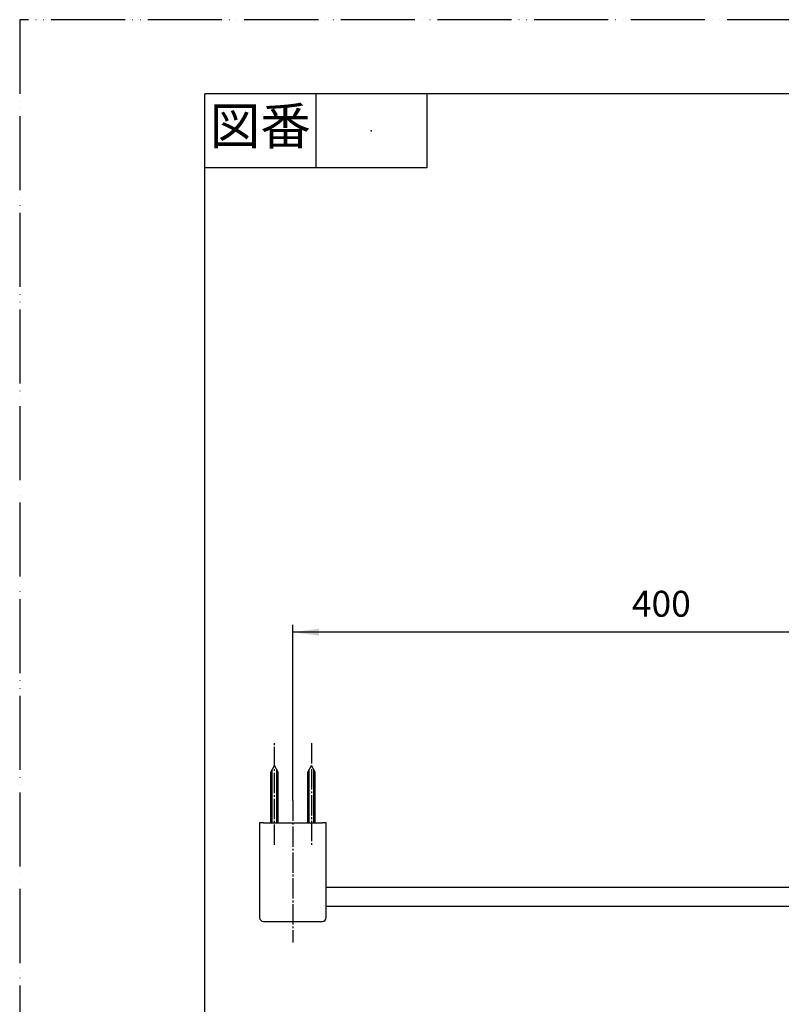
# Model space of a CAD drawing. Units: millimetres. Extents: x 0 to 840, y 0 to 1188.
# Drawn here: x 0 to 412, y 656 to 1188 of the extents above; entities that cross this region are included whole.
import ezdxf

# ---------------------------------------------------------------- set-up
doc = ezdxf.new("R2010")
doc.units = ezdxf.units.MM
doc.linetypes.add('DASH_CENTER', pattern=[14, 11, -1, 1, -1])
doc.linetypes.add('PHANTOM', pattern=[13, 10, -1, 0, -1, 0, -1])
doc.layers.add('1', color=7, linetype='Continuous')
doc.styles.add('CONVERTER_11', font='MS Mincho.ttf', dxfattribs={"width": 0.89})
doc.styles.add('CONVERTER_12', font='txt.shx', dxfattribs={"width": 0.9})
doc.dimstyles.new('ME10_DIM_10', dxfattribs={"dimtxt": 14, "dimasz": 14, "dimexe": 4, "dimexo": 0, "dimgap": 4, "dimtad": 1, "dimdsep": 46, "dimtxsty": 'CONVERTER_12', "dimsah": 1, "dimcen": 0.09, "dimclrd": 2, "dimclre": 2, "dimclrt": 7, "dimadec": 0, "dimazin": 0, "dimtfac": 1, "dimtdec": 4, "dimtix": 1, "dimtmove": 0, "dimatfit": 3, "dimfxl": 1, "dimtolj": 1, "dimtzin": 0, "dimarcsym": 0})

# ---------------------------------------------------------------- blocks, each defined once
blk = doc.blocks.new('開示A4')
at = {"layer": '1', "color": 4, "linetype": 'PHANTOM'}
for p, q in [((0, 297), (0, 0)), ((210, 297), (0, 297))]:
    blk.add_line(p, q, dxfattribs=at)
at = {"layer": '1', "color": 7, "linetype": 'Continuous'}
for p in [(105, 287), (25, 148.5)]:
    blk.add_line(p, (25, 287), dxfattribs=at)
at = {"layer": '1', "color": 2, "linetype": 'Continuous'}
for p, q in [((40, 287), (40, 277)), ((55, 287), (55, 277)), ((55, 277), (25, 277))]:
    blk.add_line(p, q, dxfattribs=at)
at = {"layer": '1', "color": 4}
blk.add_point((47.5, 282), dxfattribs=at)
at = {"layer": '1', "color": 2, "insert": (32.5, 282), "char_height": 5, "attachment_point": 5, "line_spacing_factor": 0.454545, "style": 'CONVERTER_11'}
blk.add_mtext('図番', dxfattribs=at)
blk = doc.blocks.new('*D2')
at = {"layer": '1', "color": 2, "linetype": 'Continuous'}
for p, q in [((147.67, 765.98), (147.67, 860.98)), ((547.67, 856.98), (147.67, 856.98)), ((547.67, 765.98), (547.67, 860.98))]:
    blk.add_line(p, q, dxfattribs=at)
at = {"layer": '1', "color": 2}
for points in [[(161.67, 858.82), (161.67, 855.13), (147.67, 856.98)], [(533.67, 855.13), (533.67, 858.82), (547.67, 856.98)]]:
    blk.add_solid(points, dxfattribs=at)
at = {"layer": '1', "color": 7, "insert": (330.87, 860.98), "char_height": 14, "attachment_point": 7, "rotation": 0.0001, "line_spacing_factor": 0.60024, "style": 'CONVERTER_12'}
blk.add_mtext('400', dxfattribs=at)

msp = doc.modelspace()

# ---------------------------------------------------------------- linework, layer by layer
at = {"color": 7, "linetype": 'Continuous'}
for p, q in [((136.372, 753.975), (136.372, 782.488)), ((138.972, 753.975), (138.972, 782.488)), ((156.372, 753.975), (156.372, 782.488)), ((158.972, 753.975), (158.972, 782.488)), ((129.672, 753.975), (129.672, 702.716)), ((131.672, 753.975), (163.672, 753.975)), ((165.672, 702.716), (165.672, 753.975)), ((529.672, 718.975), (165.672, 718.975)), ((165.672, 708.975), (529.672, 708.975)), ((131.672, 700.716), (163.672, 700.716))]:
    msp.add_line(p, q, dxfattribs=at)
for points in [[(135.672, 753.975), (135.672, 781.275), (137.672, 784.975)], [(139.672, 753.975), (139.672, 781.275), (137.672, 784.975)], [(155.672, 753.975), (155.672, 781.275), (157.672, 784.975)], [(159.672, 753.975), (159.672, 781.275), (157.672, 784.975)]]:
    msp.add_lwpolyline(points, dxfattribs=at)
for centre, start, end in [((131.672, 702.716), 180, 270), ((163.672, 702.716), 270, 0)]:
    msp.add_arc(centre, 2, start, end, dxfattribs=at)
for points, knots in [([(131.672, 753.975), (131.477, 753.975), (131.086, 753.975), (130.623, 753.975), (130.28, 753.975), (130.069, 753.975), (129.866, 753.975), (129.737, 753.975), (129.672, 753.975)], [0, 0, 0, 0, 0.5854275, 1.1708551, 1.3915822, 1.6123094, 1.8061547, 2, 2, 2, 2]), ([(165.672, 753.975), (165.586, 753.975), (165.414, 753.975), (165.146, 753.975), (164.868, 753.975), (164.525, 753.975), (164.126, 753.975), (163.823, 753.975), (163.672, 753.975)], [0, 0, 0, 0, 0.2582426, 0.5164852, 0.8039478, 1.0914104, 1.5457052, 2, 2, 2, 2])]:
    msp.add_open_spline(points, degree=3, knots=knots, dxfattribs=at)
at = {"layer": '1', "color": 2, "linetype": 'DASH_CENTER'}
for p, q in [((137.672, 741.975), (137.672, 796.975)), ((157.672, 796.975), (157.672, 741.975)), ((147.672, 765.975), (147.672, 689.33))]:
    msp.add_line(p, q, dxfattribs=at)

# ---------------------------------------------------------------- block references
at = {"layer": '1', "xscale": 4, "yscale": 4, "zscale": 4}
msp.add_blockref('開示A4', (0, 0), dxfattribs=at)

# ---------------------------------------------------------------- dimensions: what is measured, and where the dimension line sits
at = {"layer": '1'}
dim = msp.add_linear_dim(base=(547.672, 856.975), p1=(147.672, 765.975), p2=(547.672, 765.975), dimstyle='ME10_DIM_10', dxfattribs=at)
dim.commit()
dim.dimension.update_dxf_attribs({"geometry": '*D2', "text_midpoint": (347.672, 867.975), "text_rotation": 0.00014})

doc.saveas('drawing.dxf')
